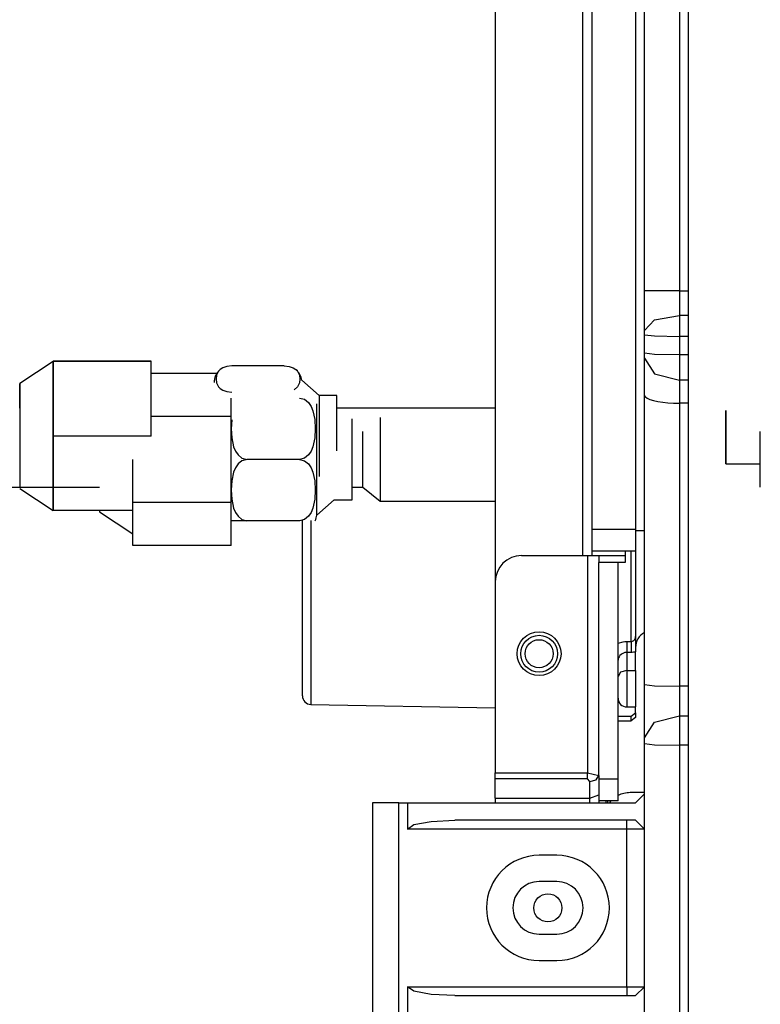
# Model space of a CAD drawing. Units: inches. Extents: x 0 to 15035, y 0 to 5362.
# Drawn here: x 970 to 1054, y 2839 to 2951 of the extents above; entities that cross this region are included whole.
import ezdxf

# ---------------------------------------------------------------- set-up
doc = ezdxf.new("R2010")
doc.units = ezdxf.units.IN
doc.header["$MEASUREMENT"] = 0
doc.layers.add('LG-Product', color=3, linetype='Continuous')

msp = doc.modelspace()

# ---------------------------------------------------------------- linework, layer by layer
at = {"layer": 'LG-Product', "linetype": 'Continuous'}
for p, q in [((1023.880531, 2985.79072), (1023.880531, 2887.092123)), ((1033.880526, 2890.092667), (1033.880526, 2982.790419)), ((1034.880465, 2982.790419), (1034.880465, 2890.092667)), ((1039.880523, 2962.987683), (1039.880523, 2892.890945)), ((1040.880462, 2920.28123), (1040.880462, 2961.603078)), ((1044.88046, 2960.150163), (1044.88046, 2920.28123)), ((1045.88052, 2960.132722), (1045.88052, 2781.237394)), ((1040.880462, 2917.959667), (1040.880462, 2920.28123)), ((1042.052023, 2920.28123), (1040.880462, 2920.28123)), ((1044.88046, 2920.28123), (1042.052023, 2920.28123)), ((1044.88046, 2920.28123), (1045.881247, 2920.28123)), ((1044.88046, 2920.28123), (1044.88046, 2918.84406)), ((1044.88046, 2918.84406), (1044.88046, 2917.477865)), ((1040.880462, 2915.752679), (1040.880462, 2917.959667)), ((1042.052023, 2916.972566), (1044.88046, 2917.477865)), ((1045.881247, 2917.477865), (1044.88046, 2917.477865)), ((1044.88046, 2917.477865), (1044.88046, 2916.310785)), ((1040.880462, 2915.752679), (1042.052023, 2916.972566)), ((1044.88046, 2916.310785), (1044.88046, 2915.083631)), ((1040.880462, 2915.519409), (1040.880462, 2915.752679)), ((1040.880462, 2915.274026), (1040.880462, 2915.519409)), ((1040.880462, 2913.199056), (1040.880462, 2915.274026)), ((1040.880462, 2915.274026), (1042.052023, 2915.139345)), ((1042.052023, 2915.139345), (1044.88046, 2915.083631)), ((1045.881247, 2915.083631), (1044.88046, 2915.083631)), ((1044.88046, 2915.083631), (1044.88046, 2913.008903)), ((1040.880462, 2913.199056), (1042.052023, 2913.064617)), ((1040.880462, 2912.889967), (1040.880462, 2913.199056)), ((1040.880462, 2912.616485), (1040.880462, 2912.889967)), ((1042.052023, 2913.064617), (1044.88046, 2913.008903)), ((1044.88046, 2913.008903), (1045.881247, 2913.008903)), ((1044.88046, 2913.008903), (1044.88046, 2911.463455)), ((973.452287, 2912.234968), (969.652132, 2909.73512)), ((973.452045, 2907.956159), (973.452287, 2912.215589)), ((973.452287, 2912.234726), (973.452287, 2912.253862)), ((984.652306, 2912.253378), (973.452287, 2912.253862)), ((973.452287, 2912.253862), (973.452287, 2912.234968)), ((973.452287, 2912.215589), (973.452287, 2912.234726)), ((973.452287, 2912.234726), (973.452287, 2911.079515)), ((984.652306, 2912.215105), (973.452287, 2912.215589)), ((984.651821, 2903.696003), (984.652306, 2912.215105)), ((984.652306, 2912.215105), (984.652306, 2912.253378)), ((993.827012, 2911.73306), (993.260307, 2911.669595)), ((999.827009, 2911.732576), (993.827012, 2911.73306)), ((999.827009, 2911.732576), (1000.393593, 2911.669111)), ((1040.880462, 2912.616485), (1042.052023, 2910.834133)), ((1040.880462, 2910.60062), (1040.880462, 2912.616485)), ((973.452287, 2911.079515), (973.452045, 2907.956159)), ((992.131016, 2910.877008), (984.652306, 2910.877008)), ((992.1011, 2910.675712), (992.049626, 2910.229761)), ((992.313296, 2911.113428), (992.1011, 2910.675712)), ((992.512654, 2911.323928), (992.313296, 2911.113428)), ((992.813993, 2911.516746), (992.512654, 2911.323928)), ((993.260307, 2911.669595), (992.813993, 2911.516746)), ((1000.393593, 2911.669111), (1000.839908, 2911.516262)), ((1000.839908, 2911.516262), (1001.141246, 2911.323202)), ((1001.141246, 2911.323202), (1001.340604, 2911.112943)), ((1001.340604, 2911.112943), (1001.552679, 2910.674986)), ((1001.552679, 2910.674986), (1001.604275, 2910.229276)), ((1040.880462, 2908.402837), (1040.880462, 2910.60062)), ((1042.052023, 2910.834133), (1044.88046, 2910.095806)), ((1044.88046, 2911.463455), (1044.88046, 2910.095806)), ((969.652132, 2909.73512), (969.652132, 2908.413738)), ((969.652132, 2908.987104), (969.652132, 2909.73512)), ((992.049626, 2910.229761), (992.103038, 2909.786474)), ((992.103038, 2909.786474), (992.317778, 2909.351423)), ((1001.55062, 2909.785989), (1001.336001, 2909.350696)), ((1001.604275, 2910.229276), (1001.55062, 2909.785989)), ((1003.789824, 2908.358024), (1001.808477, 2910.087085)), ((1045.881247, 2910.095806), (1044.88046, 2910.095806)), ((1044.88046, 2910.095806), (1044.88046, 2908.831833)), ((969.652132, 2908.413738), (969.651889, 2905.054205)), ((969.65201, 2906.909954), (969.652132, 2908.987104)), ((992.317778, 2909.351423), (992.518468, 2909.142133)), ((992.518468, 2909.142133), (992.818716, 2908.951738)), ((992.818716, 2908.951738), (993.262609, 2908.800827)), ((993.262609, 2908.800827), (993.82677, 2908.737604)), ((1001.336001, 2909.350696), (1000.953031, 2909.014476)), ((1005.826764, 2908.358024), (1003.789824, 2908.358024)), ((1003.789824, 2908.358024), (1003.789824, 2907.003456)), ((1005.826643, 2906.327383), (1005.826764, 2908.358024)), ((1040.880462, 2875.364157), (1040.880462, 2908.402837)), ((1040.880462, 2908.402837), (1040.880583, 2908.397993)), ((1040.880583, 2908.397993), (1040.910136, 2908.294801)), ((1044.88046, 2908.831833), (1044.88046, 2907.468786)), ((973.451803, 2903.696729), (973.452045, 2907.956159)), ((973.452045, 2907.956159), (973.451803, 2903.701816)), ((993.760519, 2905.969604), (993.760519, 2908.062015)), ((1001.560552, 2908.062015), (1002.12871, 2907.914253)), ((1002.12871, 2907.914253), (1002.573329, 2907.556717)), ((1002.573329, 2907.556717), (1002.875152, 2907.105194)), ((1003.54202, 2906.20239), (1003.54202, 2907.415979)), ((1040.910136, 2908.294801), (1040.993101, 2908.19161)), ((1040.993101, 2908.19161), (1041.206387, 2908.045786)), ((1041.206387, 2908.045786), (1041.523349, 2907.907955)), ((1041.523349, 2907.907955), (1041.92909, 2907.784174)), ((1041.92909, 2907.784174), (1042.416705, 2907.675895)), ((1042.416705, 2907.675895), (1042.96924, 2907.588207)), ((1042.96924, 2907.588207), (1043.574944, 2907.522804)), ((1043.574944, 2907.522804), (1044.218315, 2907.482593)), ((1044.218315, 2907.482593), (1044.88046, 2907.468786)), ((1045.881247, 2907.468786), (1044.88046, 2907.468786)), ((1044.88046, 2907.468786), (1044.88046, 2875.174004)), ((969.65201, 2906.985046), (969.651889, 2905.352878)), ((969.65201, 2906.966879), (969.65201, 2906.985046)), ((969.65201, 2906.910196), (969.65201, 2906.966879)), ((1002.875152, 2907.105194), (1003.07451, 2906.612976)), ((1003.07451, 2906.612976), (1003.286221, 2905.595838)), ((1003.54202, 2903.025501), (1003.54202, 2906.20239)), ((1003.789824, 2907.003456), (1003.789582, 2903.733307)), ((1005.826401, 2902.019022), (1005.826643, 2906.327383)), ((1005.826643, 2906.957916), (1005.826643, 2906.945562)), ((1005.826643, 2906.945562), (1005.826643, 2906.908016)), ((1023.881379, 2906.906805), (1005.827491, 2906.908016)), ((1050.190128, 2904.313455), (1050.190249, 2906.539095)), ((1050.190249, 2906.539095), (1050.19037, 2906.657547)), ((1050.19037, 2906.657547), (1050.190249, 2904.579185)), ((1050.190249, 2904.884641), (1050.190249, 2906.213049)), ((1050.190249, 2906.213049), (1050.190249, 2905.068739)), ((969.651889, 2905.352878), (969.651647, 2902.106468)), ((969.651889, 2905.054205), (969.651647, 2901.120336)), ((993.760519, 2905.969604), (984.652064, 2905.969604)), ((993.760519, 2896.154554), (993.760519, 2905.969604)), ((993.832462, 2905.575733), (993.783168, 2904.561502)), ((1003.286221, 2905.595838), (1003.337817, 2904.561502)), ((1007.560549, 2904.33235), (1007.560549, 2905.686918)), ((1010.76045, 2905.822084), (1010.76045, 2904.427789)), ((1050.190249, 2905.068739), (1050.190128, 2902.596021)), ((993.783168, 2904.561502), (993.8344, 2903.528135)), ((1003.337817, 2904.561502), (1003.286585, 2903.528135)), ((1007.560549, 2901.061958), (1007.560549, 2904.33235)), ((1008.760451, 2902.649555), (1008.760451, 2904.23691)), ((1010.76045, 2904.427789), (1010.76045, 2901.061958)), ((1050.190007, 2902.411924), (1050.190249, 2904.884641)), ((1050.190249, 2904.579185), (1050.190007, 2901.869322)), ((1050.190007, 2901.656156), (1050.190128, 2904.313455)), ((1054.1005, 2902.649555), (1054.1005, 2904.23691)), ((973.451803, 2903.701816), (973.45156, 2899.456194)), ((973.45156, 2899.456194), (973.451803, 2903.696729)), ((984.651821, 2903.696003), (973.451803, 2903.696729)), ((993.8344, 2903.528135), (994.047081, 2902.509302)), ((1003.286585, 2903.528135), (1003.073904, 2902.509302)), ((1003.54202, 2899.098657), (1003.54202, 2903.025501)), ((1003.789582, 2903.733307), (1003.789461, 2900.462915)), ((969.651647, 2902.106468), (969.651647, 2900.485201)), ((994.047081, 2902.509302), (994.24765, 2902.015388)), ((994.24765, 2902.015388), (994.548746, 2901.566046)), ((1002.873335, 2902.015388), (1002.572239, 2901.566046)), ((1003.073904, 2902.509302), (1002.873335, 2902.015388)), ((1008.760451, 2899.474603), (1008.760451, 2902.649555)), ((1050.190128, 2902.596021), (1050.190007, 2901.267614)), ((1050.190007, 2901.267614), (1050.190007, 2902.411924)), ((1050.190007, 2901.869322), (1050.190007, 2900.568287)), ((1050.190007, 2900.568287), (1050.190007, 2901.656156)), ((1054.1005, 2899.474603), (1054.1005, 2902.649555)), ((969.651647, 2901.120336), (969.651526, 2898.325207)), ((982.5605, 2896.154554), (982.5605, 2901.061958)), ((994.547656, 2900.556659), (994.245833, 2900.105379)), ((994.992275, 2900.914196), (994.547656, 2900.556659)), ((994.548746, 2901.566046), (994.992518, 2901.210205)), ((995.560433, 2901.061958), (994.992275, 2900.914196)), ((994.992518, 2901.210205), (995.560433, 2901.061958)), ((1001.560552, 2901.061958), (995.560433, 2901.061958)), ((1002.128468, 2901.210205), (1001.560552, 2901.061958)), ((1001.560552, 2901.061958), (1002.12871, 2900.914196)), ((1002.572239, 2901.566046), (1002.128468, 2901.210205)), ((1002.12871, 2900.914196), (1002.573329, 2900.556659)), ((1002.573329, 2900.556659), (1002.875152, 2900.105379)), ((1007.560549, 2897.791567), (1007.560549, 2901.061958)), ((1010.76045, 2901.061958), (1010.76045, 2897.696127)), ((1050.190007, 2900.56538), (1054.10159, 2900.565138)), ((973.451318, 2895.2159), (973.45156, 2899.456194)), ((973.45156, 2899.456194), (973.451318, 2896.357061)), ((994.046476, 2899.612919), (993.834764, 2898.596023)), ((994.245833, 2900.105379), (994.046476, 2899.612919)), ((1002.875152, 2900.105379), (1003.07451, 2899.612919)), ((1003.07451, 2899.612919), (1003.286221, 2898.596023)), ((1003.789461, 2900.462915), (1003.78934, 2899.108105)), ((1008.760451, 2897.887007), (1008.760451, 2899.474603)), ((1054.1005, 2897.887007), (1054.1005, 2899.474603)), ((969.651526, 2898.325207), (969.651405, 2897.886764)), ((993.834764, 2898.596023), (993.783168, 2897.561445)), ((1003.286221, 2898.596023), (1003.337817, 2897.561445)), ((1003.54202, 2895.921526), (1003.54202, 2899.098657)), ((884.1605, 2897.887007), (978.760345, 2897.887007)), ((969.651405, 2897.735126), (973.451318, 2895.234794)), ((993.783168, 2897.561445), (993.8344, 2896.528078)), ((1003.337817, 2897.561445), (1003.286585, 2896.528078)), ((1007.560549, 2897.887007), (1008.760451, 2897.887007)), ((1007.560549, 2896.436998), (1007.560549, 2897.791567)), ((1008.760451, 2897.887007), (1010.76045, 2896.302074)), ((1010.76045, 2897.696127), (1010.76045, 2896.302074)), ((973.451318, 2896.357061), (973.451318, 2895.235037)), ((993.760519, 2896.154554), (982.5605, 2896.154554)), ((982.5605, 2893.700731), (982.5605, 2896.154554)), ((993.760519, 2891.24715), (993.760519, 2896.154554)), ((993.8344, 2896.528078), (994.047081, 2895.509245)), ((1003.286585, 2896.528078), (1003.073904, 2895.509245)), ((1003.54202, 2894.708179), (1005.523609, 2896.436998)), ((1005.523609, 2896.436998), (1007.560549, 2896.436998)), ((1010.76045, 2896.302074), (1023.881137, 2896.302074)), ((973.451318, 2895.235037), (973.451318, 2895.2159)), ((982.560379, 2895.215174), (973.451318, 2895.2159)), ((978.760466, 2895.215658), (978.760466, 2895.100597)), ((978.760466, 2895.100597), (978.760466, 2895.062082)), ((978.760466, 2895.062082), (982.5605, 2892.561993)), ((994.047081, 2895.509245), (994.24765, 2895.015573)), ((994.24765, 2895.015573), (994.548746, 2894.566231)), ((1002.873335, 2895.015573), (1002.572239, 2894.566231)), ((1003.073904, 2895.509245), (1002.873335, 2895.015573)), ((1003.54202, 2894.708179), (1003.54202, 2895.921526)), ((994.046839, 2894.061901), (993.783168, 2894.061901)), ((994.246197, 2894.061901), (994.046839, 2894.061901)), ((994.547535, 2894.061901), (994.246197, 2894.061901)), ((994.99385, 2894.061901), (994.547535, 2894.061901)), ((994.548746, 2894.566231), (994.992518, 2894.210148)), ((994.992518, 2894.210148), (995.560433, 2894.061901)), ((995.560433, 2894.061901), (994.99385, 2894.061901)), ((1001.560552, 2894.061901), (995.560433, 2894.061901)), ((1002.128468, 2894.210148), (1001.560552, 2894.061901)), ((1001.880542, 2888.496349), (1001.880542, 2894.135055)), ((1002.572239, 2894.566231), (1002.128468, 2894.210148)), ((1002.86304, 2894.073528), (1002.86304, 2888.120403)), ((982.5605, 2891.24715), (982.5605, 2893.700731)), ((1034.880465, 2893.090788), (1039.880523, 2893.090788)), ((1040.880462, 2892.890945), (1039.880523, 2892.890945)), ((1039.880523, 2892.890945), (1039.880523, 2891.253691)), ((993.760519, 2891.24715), (982.5605, 2891.24715)), ((1039.880523, 2890.59094), (1034.880465, 2890.59094)), ((1038.680499, 2890.59094), (1038.680499, 2890.21669)), ((1039.380554, 2885.183083), (1039.380554, 2890.59094)), ((1039.880523, 2891.253691), (1039.880523, 2890.59094)), ((1039.880523, 2890.59094), (1039.880523, 2885.500893)), ((1026.880469, 2890.090971), (1034.380496, 2890.090971)), ((1034.380496, 2890.090971), (1034.380496, 2865.305178)), ((1034.380496, 2890.090971), (1035.299771, 2890.090971)), ((1035.299771, 2890.090971), (1035.68044, 2890.090971)), ((1035.68044, 2890.090971), (1035.68044, 2889.290874)), ((1035.68044, 2890.090971), (1037.801798, 2890.090971)), ((1035.68044, 2865.005051), (1035.68044, 2889.290874)), ((1037.801798, 2889.290874), (1035.68044, 2889.290874)), ((1037.801798, 2890.090971), (1038.680499, 2890.090971)), ((1038.680499, 2889.290874), (1037.801798, 2889.290874)), ((1037.880524, 2864.590832), (1037.880524, 2889.290632)), ((1038.680499, 2890.21669), (1038.680499, 2890.090971)), ((1038.680499, 2890.090971), (1038.680499, 2889.290874)), ((1001.880542, 2882.943636), (1001.880542, 2888.496349)), ((1002.86304, 2888.120403), (1002.86304, 2882.30414)), ((1023.880531, 2887.090912), (1023.880531, 2865.305178)), ((1039.380554, 2880.286579), (1039.380554, 2885.183083)), ((1039.880523, 2885.500893), (1039.880523, 2880.855343)), ((1001.880542, 2878.280645), (1001.880542, 2882.943636)), ((1002.86304, 2882.30414), (1002.86304, 2877.44373)), ((1038.457766, 2880.251455), (1038.668024, 2880.277859)), ((1038.668024, 2880.277859), (1038.880463, 2880.286579)), ((1038.880463, 2880.286579), (1039.380554, 2880.286579)), ((1038.880463, 2880.286579), (1038.880463, 2879.651928)), ((1039.380554, 2880.286579), (1039.463276, 2880.294331)), ((1039.380554, 2880.286579), (1039.380554, 2879.651928)), ((1039.463276, 2880.294331), (1039.542971, 2880.316374)), ((1039.542971, 2880.316374), (1039.619032, 2880.353436)), ((1039.619032, 2880.353436), (1039.686979, 2880.402609)), ((1039.686979, 2880.402609), (1039.748506, 2880.465832)), ((1039.748506, 2880.465832), (1039.798406, 2880.537775)), ((1039.798406, 2880.537775), (1039.838617, 2880.622557)), ((1039.838617, 2880.622557), (1039.865262, 2880.712183)), ((1039.865262, 2880.712183), (1039.876768, 2880.7834)), ((1039.876768, 2880.7834), (1039.880523, 2880.855343)), ((1039.880523, 2880.855343), (1039.880523, 2880.852194)), ((1039.880523, 2880.852194), (1039.880523, 2880.849287)), ((1039.880523, 2880.849287), (1039.880523, 2880.354647)), ((1039.880523, 2880.354647), (1039.880523, 2879.856615)), ((1037.876406, 2880.078016), (1038.457766, 2880.251455)), ((1038.880463, 2879.651928), (1038.880463, 2879.038109)), ((1039.380554, 2879.651928), (1039.380554, 2879.038109)), ((1039.880523, 2879.856615), (1039.880523, 2879.653139)), ((1039.880523, 2879.653139), (1039.880523, 2879.456688)), ((1039.880523, 2879.456688), (1039.880523, 2879.271137)), ((1039.880523, 2879.271137), (1039.880523, 2879.103996)), ((1001.880542, 2875.18224), (1001.880542, 2878.280645)), ((1037.895058, 2878.277254), (1037.880524, 2878.138697)), ((1037.937328, 2878.416054), (1037.895058, 2878.277254)), ((1038.006728, 2878.551705), (1037.937328, 2878.416054)), ((1038.100835, 2878.679119), (1038.006728, 2878.551705)), ((1038.217834, 2878.793938), (1038.100835, 2878.679119)), ((1038.354817, 2878.891316), (1038.217834, 2878.793938)), ((1038.50597, 2878.965923), (1038.354817, 2878.891316)), ((1038.669114, 2879.015581), (1038.50597, 2878.965923)), ((1038.774123, 2879.032295), (1038.669114, 2879.015581)), ((1038.880463, 2879.038109), (1038.774123, 2879.032295)), ((1038.880463, 2879.038109), (1038.880463, 2876.969195)), ((1039.380554, 2879.038109), (1038.880463, 2879.038109)), ((1039.508332, 2879.042227), (1039.380554, 2879.038109)), ((1039.634172, 2879.054823), (1039.508332, 2879.042227)), ((1039.758316, 2879.075171), (1039.634172, 2879.054823)), ((1039.880523, 2879.103996), (1039.758316, 2879.075171)), ((1039.880523, 2876.969195), (1039.880523, 2879.103996)), ((1002.86304, 2877.44373), (1002.86304, 2874.223723)), ((1038.880463, 2876.969195), (1038.173384, 2876.775408)), ((1038.880463, 2876.969195), (1039.880523, 2876.969195)), ((1038.880463, 2876.969195), (1038.880463, 2874.286946)), ((1039.880523, 2876.969195), (1039.880523, 2874.286946)), ((1038.173384, 2876.775408), (1037.880524, 2876.307655)), ((1001.880542, 2874.097277), (1001.880542, 2875.18224)), ((1040.880462, 2875.364157), (1042.052023, 2875.229717)), ((1040.880462, 2872.1582), (1040.880462, 2875.364157)), ((1042.052023, 2875.229717), (1044.88046, 2875.174004)), ((1045.881247, 2875.174004), (1044.88046, 2875.174004)), ((1044.88046, 2875.174004), (1044.88046, 2873.392863)), ((1002.86304, 2874.223723), (1002.86304, 2873.097338)), ((1038.880463, 2874.286946), (1038.880463, 2872.815136)), ((1039.880523, 2874.286946), (1039.880523, 2872.815136)), ((1002.86304, 2873.097338), (1023.880168, 2872.730597)), ((1038.880463, 2872.815136), (1039.880523, 2872.815136)), ((1039.880523, 2872.136156), (1039.880523, 2872.815136)), ((1044.88046, 2873.392863), (1044.88046, 2871.811079)), ((1037.880524, 2871.761179), (1039.380554, 2871.761179)), ((1039.380554, 2871.761179), (1039.880523, 2872.136156)), ((1039.380554, 2871.231899), (1039.380554, 2871.761179)), ((1039.880523, 2871.606877), (1039.380554, 2871.231899)), ((1039.880523, 2872.136156), (1039.880523, 2871.606877)), ((1040.880462, 2869.31099), (1040.880462, 2872.1582)), ((1042.052023, 2871.078808), (1044.88046, 2871.811079)), ((1044.88046, 2871.811079), (1045.881247, 2871.811079)), ((1044.88046, 2871.811079), (1044.88046, 2870.229296)), ((1037.880524, 2871.231899), (1039.380554, 2871.231899)), ((1040.880462, 2869.31099), (1042.052023, 2871.078808)), ((1044.88046, 2870.229296), (1044.88046, 2868.448155)), ((1040.880462, 2868.994633), (1040.880462, 2869.31099)), ((1040.880462, 2868.63855), (1040.880462, 2868.994633)), ((1040.880462, 2783.2598), (1040.880462, 2868.63855)), ((1040.880462, 2868.63855), (1042.052023, 2868.503868)), ((1042.052023, 2868.503868), (1044.88046, 2868.448155)), ((1045.881247, 2868.448155), (1044.88046, 2868.448155)), ((1044.88046, 2868.448155), (1044.88046, 2783.069525)), ((1023.880531, 2865.305178), (1034.380496, 2865.305178)), ((1023.880531, 2864.922449), (1023.880531, 2865.305178)), ((1023.880531, 2864.598099), (1023.880531, 2864.922449)), ((1034.380496, 2864.598099), (1023.880531, 2864.598099)), ((1023.880531, 2862.39087), (1023.880531, 2864.598099)), ((1034.380496, 2864.922449), (1034.380496, 2865.305178)), ((1034.380496, 2865.305178), (1035.68044, 2865.005051)), ((1034.380496, 2864.598099), (1034.380496, 2864.922449)), ((1034.680501, 2864.297972), (1034.380496, 2864.598099)), ((1035.38758, 2864.505082), (1035.68044, 2865.005051)), ((1035.68044, 2865.005051), (1035.68044, 2862.805088)), ((1037.880524, 2864.590832), (1035.680561, 2864.590832)), ((1037.880524, 2862.090985), (1037.880524, 2864.590832)), ((1034.680501, 2864.297972), (1035.38758, 2864.505082)), ((1034.680501, 2862.39087), (1034.680501, 2864.297972)), ((1023.880531, 2862.39087), (1034.680501, 2862.39087)), ((1023.880531, 2862.39087), (1023.880531, 2861.8909)), ((1034.680501, 2862.39087), (1035.68044, 2862.805088)), ((1034.680501, 2861.8909), (1034.680501, 2862.39087)), ((1035.68044, 2862.805088), (1035.68044, 2861.890658)), ((1040.880583, 2863.039812), (1039.267673, 2863.039812)), ((1040.880462, 2862.890839), (1039.880523, 2861.8909)), ((1009.880538, 2861.8909), (1009.880538, 2837.890912)), ((1010.759118, 2861.8909), (1009.880538, 2861.8909)), ((1012.880476, 2861.8909), (1010.759118, 2861.8909)), ((1012.880476, 2837.890912), (1012.880476, 2861.8909)), ((1012.880476, 2861.8909), (1013.880536, 2861.8909)), ((1013.880536, 2861.8909), (1013.880536, 2858.890841)), ((1013.880536, 2861.8909), (1039.880523, 2861.8909)), ((1037.880524, 2862.090985), (1035.680561, 2862.090985)), ((1036.480537, 2862.09268), (1036.480537, 2861.895987)), ((1036.6805, 2862.094618), (1036.6805, 2861.894291)), ((1013.880536, 2858.890841), (1014.603966, 2859.39081)), ((1014.603966, 2859.39081), (1016.580468, 2859.756825)), ((1016.580468, 2859.756825), (1019.280521, 2859.89078)), ((1039.880523, 2859.89078), (1019.280521, 2859.89078)), ((1038.880463, 2859.59792), (1038.880463, 2859.89078)), ((1038.880463, 2858.890841), (1038.880463, 2859.59792)), ((1039.880523, 2859.89078), (1040.880462, 2858.890841)), ((1038.880463, 2858.890841), (1013.880536, 2858.890841)), ((1038.880463, 2840.89085), (1038.880463, 2858.890841)), ((1040.294742, 2858.890841), (1038.880463, 2858.890841)), ((1040.880462, 2858.890841), (1040.294742, 2858.890841)), ((1030.889672, 2855.890782), (1028.889673, 2855.890782)), ((1030.889672, 2852.890965), (1028.889673, 2852.890965)), ((1028.889673, 2846.890847), (1030.889672, 2846.890847)), ((1028.889673, 2843.890909), (1030.889672, 2843.890909)), ((1013.880536, 2840.89085), (1013.880536, 2837.890912)), ((1013.880536, 2840.89085), (1038.880463, 2840.89085)), ((1014.603966, 2840.39088), (1013.880536, 2840.89085)), ((1016.580468, 2840.024866), (1014.603966, 2840.39088)), ((1019.280521, 2839.890911), (1016.580468, 2840.024866)), ((1019.280521, 2839.890911), (1039.880523, 2839.890911)), ((1038.880463, 2840.89085), (1040.294742, 2840.89085)), ((1038.880463, 2840.89085), (1038.880463, 2840.183771)), ((1038.880463, 2840.183771), (1038.880463, 2839.890911)), ((1040.880462, 2840.89085), (1039.880523, 2839.890911)), ((1040.294742, 2840.89085), (1040.880462, 2840.89085))]:
    msp.add_line(p, q, dxfattribs=at)
for centre, radius in [((1028.880468, 2878.890831), 2.5), ((1028.880468, 2878.890831), 2.1), ((1028.880468, 2878.890831), 1.6), ((1029.880528, 2849.890906), 1.6)]:
    msp.add_circle(centre, radius, dxfattribs=at)
for centre, radius, start, end in [((993.826891, 2909.816511), 2, 133.07678624, 179.99660408), ((999.826888, 2909.816269), 2, 7.78552914, 46.9939411), ((995.560433, 2894.978996), 2, 205.84179876, 207.26512309), ((1001.560552, 2894.978996), 2, 332.72633883, 352.21107521), ((1026.880469, 2887.090912), 3, 90, 180), ((1041.880522, 2879.590885), 2, 120.00093922, 180), ((1002.880481, 2874.097277), 1, 180, 269.00000001), ((1038.880463, 2873.815075), 1, 180, 270), ((1039.267673, 2860.039753), 3, 90, 117.54281126), ((1039.267673, 2860.039753), 3, 136.86468502, 141.89906273), ((1028.889673, 2849.890906), 6, 90, 270), ((1030.889672, 2849.890906), 6, 270, 90), ((1028.889673, 2849.890906), 3, 90, 270), ((1030.889672, 2849.890906), 3, 270, 90)]:
    msp.add_arc(centre, radius, start, end, dxfattribs=at)

doc.saveas('drawing.dxf')
